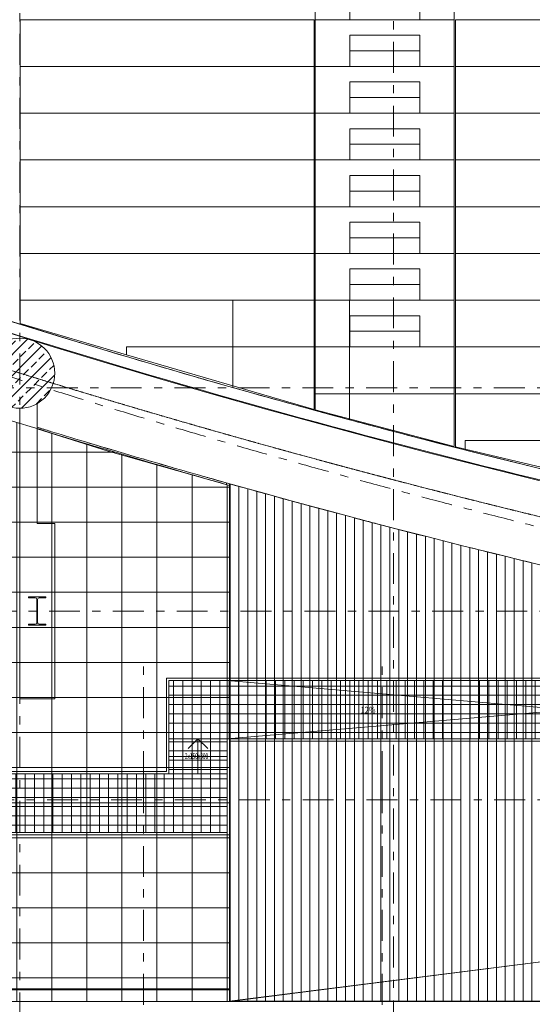
# Model space of a CAD drawing. Units: millimetres. Extents: x -221000 to 655312, y -112420 to 139017.
# Drawn here: x -43750 to -34973, y -86250 to -69400 of the extents above; entities that cross this region are included whole.
import ezdxf
from ezdxf.enums import TextEntityAlignment as Align

# ---------------------------------------------------------------- set-up
doc = ezdxf.new("R2010")
doc.units = ezdxf.units.MM
doc.header["$LTSCALE"] = 25.4
doc.linetypes.add('Линия сетки', pattern=[0.875, 0.5, -0.125, 0.125, -0.125])
doc.linetypes.add('Штрихштриховая', pattern=[43.055554, 20.833333, -8.333333, 5.555556, -8.333333])
for name, color, linetype in [('! - АР - Камеры', 7, 'Continuous'), ('! 2D трибуны', 7, 'Continuous'), ('BLA_AR_BEAM', 7, 'Continuous'), ('BLA_AR_FLOR_ST_HT', 7, 'Continuous'), ('BLA_AR_HTCH_ROOF', 7, 'Continuous'), ('BLA_AR_KOTE', 7, 'Continuous'), ('BLA_AR_LABL_LD', 7, 'Continuous'), ('BLA_AR_PILL', 7, 'Continuous'), ('BLA_AR_RFFR', 7, 'Continuous'), ('BLA_AXIS', 7, 'Continuous'), ('Конструктив - Оси', 7, 'Continuous'), ('Конструктив - Оси.СПР', 7, 'Continuous')]:
    doc.layers.add(name, color=color, linetype=linetype)
doc.layers.add('BLA_AR_ROOM_TX', color=7, linetype='Continuous', lineweight=13)
doc.styles.add('GENERATED_STYLE_1', font='txt')
doc.styles.add('ISOCPEUR_B_I', font='txt', dxfattribs={"width": 0.6, "height": 6420.686456})

# ---------------------------------------------------------------- blocks, each defined once
blk = doc.blocks.new('Standard grid marker_2')
at = {"layer": 'Конструктив - Оси.СПР', "color": 7, "linetype": 'Штрихштриховая', "lineweight": 5}
blk.add_arc((0, 0), 144218, 0, 44.66073, dxfattribs=at)
at = {"layer": 'Конструктив - Оси.СПР', "color": 7, "lineweight": 5, "style": 'GENERATED_STYLE_1'}
for tag, p in [('AC_MarkerText_1_1', (101525, 102483)), ('AC_MarkerText_1_0', (144218, -1456))]:
    blk.add_attdef(tag, text='', height=900, rotation=292.3148, dxfattribs=at).set_placement(p, align=Align.MIDDLE_CENTER)
blk = doc.blocks.new('Standard grid marker_7')
at = {"layer": 'Конструктив - Оси', "color": 7, "linetype": 'Штрихштриховая', "lineweight": 5}
blk.add_line((2081, 0), (207919, 0), dxfattribs=at)
at = {"layer": 'Конструктив - Оси', "color": 7, "lineweight": 5, "style": 'GENERATED_STYLE_1'}
for tag, p in [('AC_MarkerText_1_0', (-1500, 44)), ('AC_MarkerText_1_1', (211500, 44))]:
    blk.add_attdef(tag, text='', height=900, rotation=90, dxfattribs=at).set_placement(p, align=Align.MIDDLE_CENTER)
blk = doc.blocks.new('Standard grid marker_28')
at = {"layer": 'Конструктив - Оси', "color": 7, "linetype": 'Штрихштриховая', "lineweight": 5}
blk.add_line((2081, 0), (124939, 0), dxfattribs=at)
at = {"layer": 'Конструктив - Оси', "color": 7, "lineweight": 5, "style": 'GENERATED_STYLE_1'}
for tag, p in [('AC_MarkerText_1_0', (-1500, -52)), ('AC_MarkerText_1_1', (128520, -52))]:
    blk.add_attdef(tag, text='', height=900, dxfattribs=at).set_placement(p, align=Align.MIDDLE_CENTER)
blk = doc.blocks.new('Standard grid marker_18')
at = {"layer": 'Конструктив - Оси', "color": 7, "linetype": 'Штрихштриховая', "lineweight": 5}
blk.add_line((2081, 0), (63539, 0), dxfattribs=at)
at = {"layer": 'Конструктив - Оси', "color": 7, "lineweight": 5, "style": 'GENERATED_STYLE_1'}
blk.add_attdef('AC_MarkerText_1', text='', height=900, rotation=270, dxfattribs=at).set_placement((67120, 51), align=Align.MIDDLE_CENTER)
blk = doc.blocks.new('Standard grid marker_91')
at = {"layer": 'Конструктив - Оси', "color": 7, "linetype": 'Штрихштриховая', "lineweight": 5}
for p, q in [((2081, 0), (0, 0)), ((2081, 0), (7919, 0)), ((7919, 0), (10000, 0))]:
    blk.add_line(p, q, dxfattribs=at)
at = {"layer": 'Конструктив - Оси', "color": 7, "linetype": 'Continuous', "lineweight": 5}
blk.add_circle((11500, 0), 1500, dxfattribs=at)
at = {"layer": 'Конструктив - Оси', "color": 7, "linetype": 'Штрихштриховая', "lineweight": 5}
blk.add_point((7919, 0), dxfattribs=at)
blk.add_point((7919, 0), dxfattribs=at)
at = {"layer": 'Конструктив - Оси', "color": 7, "lineweight": 5, "style": 'GENERATED_STYLE_1'}
blk.add_attdef('AC_MarkerText_1', text='', height=900, rotation=270, dxfattribs=at).set_placement((11500, 44), align=Align.MIDDLE_CENTER)
blk = doc.blocks.new('Standard grid marker_145')
at = {"layer": 'Конструктив - Оси', "color": 7, "linetype": 'Штрихштриховая', "lineweight": 5}
blk.add_line((2081, 0), (140538, 0), dxfattribs=at)
at = {"layer": 'Конструктив - Оси', "color": 7, "lineweight": 5, "style": 'GENERATED_STYLE_1'}
blk.add_attdef('AC_MarkerText_1', text='', height=900, dxfattribs=at).set_placement((-1500, -52), align=Align.MIDDLE_CENTER)
blk = doc.blocks.new('Standard grid marker_224')
at = {"layer": 'Конструктив - Оси.СПР', "color": 7, "linetype": 'Штрихштриховая', "lineweight": 5}
blk.add_line((2081, 0), (220046, 0), dxfattribs=at)
at = {"layer": 'Конструктив - Оси.СПР', "color": 7, "lineweight": 5, "style": 'GENERATED_STYLE_1'}
for tag, p in [('AC_MarkerText_1_0', (-1500, 51)), ('AC_MarkerText_1_1', (223627, 51))]:
    blk.add_attdef(tag, text='', height=900, dxfattribs=at).set_placement(p, align=Align.MIDDLE_CENTER)

msp = doc.modelspace()

# ---------------------------------------------------------------- hatches: boundary and pattern name
at = {"layer": 'BLA_AR_FLOR_ST_HT', "linetype": 'Continuous', "lineweight": 5}
h = msp.add_hatch(dxfattribs=at)
h.set_pattern_fill('Настил_дощатый___1_', color=252, style=0, pattern_type=2)
h.set_pattern_definition([(270, (-3212.25, -81770.03), (152, 0), [])])
h.paths.add_polyline_path([(-40154.5, -77341.4), (-40154.5, -86198.6), (33730, -86198.6), (33730, -78992.2, -0.0203381), (21750, -81272.7), (21750, -83870), (-21750, -83870), (-21750, -81268.4, -0.0319035)])
h = msp.add_hatch(dxfattribs=at)
h.set_pattern_fill('NET', color=8, style=0, pattern_type=2)
h.set_pattern_definition([(0, (0, 0), (0, 158.75), []), (90, (0, 0), (-158.75, 0), [])])
h.paths.add_polyline_path([(-26332.8, -80428.8), (-26157.8, -80476.4), (-26157.8, -80708), (-41197.8, -80708), (-41197.8, -82308), (-44157.8, -82308), (-44157.8, -77767.4), (-69355, -77767.4), (-69355.1, -78967.4), (-45157.8, -78967.4), (-45157.8, -83308), (-40197.8, -83308), (-40197.8, -81708), (-25157.8, -81708), (-25157.8, -79712.4), (-26070, -79463.9)])
at = {"layer": 'BLA_AR_HTCH_ROOF', "linetype": 'Continuous', "lineweight": 5}
h = msp.add_hatch(dxfattribs=at)
h.set_pattern_fill('Сетка_60x60', color=252, style=0, pattern_type=2)
h.set_pattern_definition([(0, (0, 0), (0, 600), []), (90, (0, 0), (-600, 0), [])])
h.paths.add_polyline_path([(-69355, -77320), (-69355, -80350), (-48350, -80350), (-48349.6, -86200), (-40157.8, -86198.6), (-40157.8, -77370.6, -0.0088733), (-46206.7, -75534), (-48350, -75534), (-48350, -75750.4), (-48350, -77320), (-48350, -77320), (-48350, -77320.6)])
at = {"layer": 'BLA_AR_PILL', "linetype": 'Continuous', "lineweight": 5}
h = msp.add_hatch(dxfattribs=at)
h.set_pattern_fill('FP_1__1_', color=252, style=0, pattern_type=2)
h.set_pattern_definition([(45, (0, 0), (-179.6051, 179.6051), []), (45, (179.6, 0), (-179.6051, 179.6051), [127, -63.5])])
h.paths.add_polyline_path([(-43749.8, -76050), (-43664.4, -76043.9), (-43580.7, -76025.7), (-43500.5, -75995.8), (-43425.4, -75954.8), (-43356.9, -75903.4), (-43296.3, -75842.9), (-43245, -75774.4), (-43204, -75699.2), (-43174.1, -75619), (-43155.9, -75535.4), (-43149.8, -75450), (-43155.9, -75364.6), (-43174.1, -75281), (-43204, -75200.8), (-43245, -75125.6), (-43296.3, -75057.1), (-43356.9, -74996.6), (-43425.4, -74945.2), (-43500.5, -74904.2), (-43580.7, -74874.3), (-43664.4, -74856.1), (-43749.8, -74850), (-43835.2, -74856.1), (-43918.8, -74874.3), (-43999, -74904.2), (-44074.2, -74945.2), (-44142.7, -74996.6), (-44203.2, -75057.1), (-44254.5, -75125.6), (-44295.6, -75200.8), (-44325.5, -75281), (-44343.7, -75364.6), (-44349.8, -75450), (-44343.7, -75535.4), (-44325.5, -75619), (-44295.6, -75699.2), (-44254.5, -75774.4), (-44203.2, -75842.9), (-44142.7, -75903.4), (-44074.2, -75954.8), (-43999, -75995.8), (-43912.6, -76027.1), (-43835.2, -76043.9)])
h = msp.add_hatch(dxfattribs=at)
h.set_pattern_fill('FP_24', color=252, style=0, pattern_type=2)
h.set_pattern_definition([(354.83, (-0.0003, 0.0002), (27.0333, 298.7795), [])])
h.paths.add_polyline_path([(-43299.8, -79763.5), (-43299.8, -79746), (-43416.5, -79746), (-43429.5, -79742.5), (-43439, -79733), (-43442.5, -79720), (-43442.5, -79320), (-43439, -79307), (-43429.5, -79297.5), (-43416.5, -79294), (-43299.8, -79294), (-43299.8, -79276.5), (-43599.8, -79276.5), (-43599.8, -79294), (-43483, -79294), (-43470, -79297.5), (-43460.5, -79307), (-43457, -79320), (-43457, -79720), (-43460.5, -79733), (-43470, -79742.5), (-43483, -79746), (-43599.8, -79746), (-43599.8, -79763.5)])

# ---------------------------------------------------------------- linework, layer by layer
at = {"layer": '! - АР - Камеры', "color": 252, "linetype": 'Continuous', "lineweight": 5}
msp.add_lwpolyline([(-38101.7, -76232.6), (-38100.8, -74200.9), (-40099.5, -74200), (-40100.2, -75700)], dxfattribs=at)
at = {"layer": '! 2D трибуны', "color": 252, "linetype": 'Continuous', "lineweight": 5}
for points in [[(-38690, -69400), (-36310, -69400), (-36310, -68600), (-38690, -68600)], [(-38100, -69133), (-36900, -69133), (-36900, -69400), (-38100, -69400)], [(-43740, -70200), (-38710, -70200), (-38710, -69400), (-43740, -69400)], [(-38690, -70200), (-36310, -70200), (-36310, -69400), (-38690, -69400)], [(-36290, -70200), (-31260, -70200), (-31260, -69400), (-36290, -69400)], [(-38100, -69666), (-36900, -69666), (-36900, -69933), (-38100, -69933)], [(-38100, -69933), (-36900, -69933), (-36900, -70200), (-38100, -70200)], [(-43740, -71000), (-38710, -71000), (-38710, -70200), (-43740, -70200)], [(-38690, -71000), (-36310, -71000), (-36310, -70200), (-38690, -70200)], [(-36290, -71000), (-31260, -71000), (-31260, -70200), (-36290, -70200)], [(-38100, -70466), (-36900, -70466), (-36900, -70733), (-38100, -70733)], [(-38100, -70733), (-36900, -70733), (-36900, -71000), (-38100, -71000)], [(-43740, -71800), (-38710, -71800), (-38710, -71000), (-43740, -71000)], [(-38690, -71800), (-36310, -71800), (-36310, -71000), (-38690, -71000)], [(-36290, -71800), (-31260, -71800), (-31260, -71000), (-36290, -71000)], [(-38100, -71266), (-36900, -71266), (-36900, -71533), (-38100, -71533)], [(-38100, -71533), (-36900, -71533), (-36900, -71800), (-38100, -71800)], [(-43740, -72600), (-38710, -72600), (-38710, -71800), (-43740, -71800)], [(-38690, -72600), (-36310, -72600), (-36310, -71800), (-38690, -71800)], [(-36290, -72600), (-31260, -72600), (-31260, -71800), (-36290, -71800)], [(-38100, -72066), (-36900, -72066), (-36900, -72333), (-38100, -72333)], [(-38100, -72333), (-36900, -72333), (-36900, -72600), (-38100, -72600)], [(-43740, -73400), (-38710, -73400), (-38710, -72600), (-43740, -72600)], [(-38690, -73400), (-36310, -73400), (-36310, -72600), (-38690, -72600)], [(-36290, -73400), (-31260, -73400), (-31260, -72600), (-36290, -72600)], [(-38100, -72866), (-36900, -72866), (-36900, -73133), (-38100, -73133)], [(-38100, -73133), (-36900, -73133), (-36900, -73400), (-38100, -73400)], [(-43740, -74200), (-38710, -74200), (-38710, -73400), (-43740, -73400)], [(-38690, -74200), (-36310, -74200), (-36310, -73400), (-38690, -73400)], [(-36290, -74200), (-31260, -74200), (-31260, -73400), (-36290, -73400)], [(-38100, -73666), (-36900, -73666), (-36900, -73933), (-38100, -73933)], [(-38100, -73933), (-36900, -73933), (-36900, -74200), (-38100, -74200)], [(-41920, -75133.5), (-41920, -75000), (-38710, -75000), (-38710, -74200), (-43740, -74200), (-43740, -74601.5)], [(-38690, -75000), (-36310, -75000), (-36310, -74200), (-38690, -74200)], [(-36290, -75000), (-31260, -75000), (-31260, -74200), (-36290, -74200)], [(-38100, -74466), (-36900, -74466), (-36900, -74733), (-38100, -74733)], [(-38100, -74733), (-36900, -74733), (-36900, -75000), (-38100, -75000)], [(-38710, -76071.9), (-38710, -75000), (-41920, -75000), (-41920, -75133.5)], [(-38690, -75800), (-36310, -75800), (-36310, -75000), (-38690, -75000)], [(-36290, -75800), (-31260, -75800), (-31260, -75000), (-36290, -75000)], [(-36310, -76705.5), (-36310, -75800), (-38690, -75800), (-38690, -76077.3)], [(-36120, -76750.7), (-36120, -76600), (-31260, -76600), (-31260, -75800), (-36290, -75800), (-36290, -76710.6)], [(-32800, -77534.9), (-32800, -77400), (-31260, -77400), (-31260, -76600), (-36120, -76600), (-36120, -76750.7)]]:
    msp.add_lwpolyline(points, close=True, dxfattribs=at)
at = {"layer": '! 2D трибуны', "color": 7, "linetype": 'Continuous', "lineweight": 5}
for points in [[(-69355, -77320), (-48350, -77320.6), (-48350, -75534), (-46206.7, -75534, 0.0088733), (-40157.8, -77370.6), (-40157.8, -86198.6), (-48349.6, -86200), (-48350, -80350), (-69355, -80350)], [(-40154.5, -77341.4), (-40154.5, -86198.6), (33730, -86198.6), (33730, -80268.3), (33730, -78992.2, -0.1264279)]]:
    msp.add_lwpolyline(points, format="xyb", close=True, dxfattribs=at)
for points in [[(-26332.8, -80428.8), (-26157.8, -80476.4), (-26157.8, -80708), (-41197.8, -80708), (-41197.8, -82308), (-44157.8, -82308), (-44157.8, -77767.4), (-69355, -77767.4), (-69355.1, -78967.4), (-45157.8, -78967.4), (-45157.8, -83308), (-40197.8, -83308), (-40197.8, -81708), (-25157.8, -81708), (-25157.8, -79712.4), (-26070, -79463.9)], [(-40197.8, -81708), (-34356.1, -81708), (-34356.1, -80708), (-40197.8, -80708)], [(-41197.8, -81708), (-41197.8, -82008), (-40197.8, -82008), (-40197.8, -81708)], [(-41197.8, -82008), (-41197.8, -82308), (-40197.8, -82308), (-40197.8, -82008)], [(-44157.8, -83308), (-40197.8, -83308), (-40197.8, -82308), (-44157.8, -82308)]]:
    msp.add_lwpolyline(points, close=True, dxfattribs=at)
for points in [[(-69355, -77727.4), (-44117.8, -77727.4), (-44117.8, -82268), (-41237.8, -82268), (-41237.8, -80668), (-26197.8, -80668), (-26197.8, -80507), (-26343.3, -80467.4)], [(-69355.1, -79007.4), (-45197.8, -79007.4), (-45197.8, -83348), (-40157.8, -83348), (-40157.8, -81748), (-25117.8, -81748), (-25117.8, -79681.8), (-26059.5, -79425.3)], [(-40197.8, -80708), (-34356.1, -81208), (-40197.8, -81708)], [(-40697.8, -82308), (-40697.8, -81708), (-40531.3, -81874.5), (-40697.8, -81708), (-40864.3, -81874.5)]]:
    msp.add_lwpolyline(points, dxfattribs=at)
at = {"layer": '! 2D трибуны', "color": 252, "linetype": 'Continuous', "lineweight": 5}
for radius, start in [(146962, 245.055443), (147162, 244.986479)]:
    msp.add_arc((0, 65690), radius, start, 292.925634, dxfattribs=at)
at = {"layer": 'BLA_AR_BEAM', "color": 7, "linetype": 'Continuous', "lineweight": 5}
for points, knots in [([(-56869.1, -69822.8), (-55567.5, -70369.1), (-54254.9, -70897.9), (-52931.8, -71408.7), (-51608.7, -71919.5), (-50275.1, -72412.4), (-48931.7, -72886.8), (-47588.3, -73361.1), (-46235.1, -73816.9), (-44872.8, -74253.8), (-43510.5, -74690.6), (-42139, -75108.4), (-40759.2, -75506.7), (-39551.8, -75855.3), (-38337.9, -76188.9), (-37118.2, -76507.3), (-35898.4, -76825.7), (-34672.6, -77128.9), (-33441.5, -77416.6)], [0, 0, 0, 0, 1, 1, 1, 2, 2, 2, 3, 3, 3, 4, 4, 4, 5, 5, 5, 6, 6, 6, 6]), ([(-33494.8, -77595.9), (-36574.6, -76876.6), (-39631.1, -76058.7), (-42658, -75143.9), (-45685, -74229.1), (-48682.3, -73217.3), (-51643.9, -72110.8), (-53344.4, -71475.4), (-55033.1, -70808.8), (-56708.9, -70111.4)], [0, 0, 0, 0, 1, 1, 1, 2, 2, 2, 3, 3, 3, 3]), ([(-43450.4, -76375.9), (-43230.9, -76443.1), (-43011.2, -76509.7), (-42791.3, -76575.8), (-41409.7, -76991.4), (-40019.4, -77387.6), (-38621.1, -77764.1), (-37222.8, -78140.5), (-35816.6, -78497.2), (-34403.1, -78833.7), (-32989.7, -79170.1), (-31569.1, -79486.4), (-30142, -79782.1)], [0, 0, 0, 0, 1, 1, 1, 2, 2, 2, 3, 3, 3, 4, 4, 4, 4]), ([(-40155.3, -77342.2), (-40259.2, -77313), (-40363.1, -77283.8), (-40466.9, -77254.4), (-40507.5, -77242.9), (-40548.1, -77231.4), (-40588.6, -77219.9)], [0, 0, 0, 0, 1, 1, 1, 2, 2, 2, 2])]:
    msp.add_open_spline(points, degree=3, knots=knots, dxfattribs=at)
for points in [[(-44031.1, -74520.9), (-43927.9, -74553.3), (-43824.6, -74585.5), (-43721.3, -74617.6)], [(-42817.1, -74896.4), (-42772.8, -74909.9), (-42728.5, -74923.3), (-42684.2, -74936.7)], [(-41746.7, -75217.9), (-41712.3, -75228.1), (-41678, -75238.3), (-41643.6, -75248.4)], [(-40722, -75517.5), (-40681.3, -75529.2), (-40640.5, -75540.9), (-40599.7, -75552.6)], [(-39663.4, -75818.4), (-39626.5, -75828.8), (-39589.6, -75839.1), (-39552.6, -75849.5)], [(-38572, -76119.8), (-38548.8, -76126.1), (-38525.6, -76132.4), (-38502.4, -76138.8)], [(-37993.2, -76276), (-37900.4, -76300.8), (-37807.5, -76325.7), (-37714.7, -76350.5)], [(-43226, -76444.4), (-43300.8, -76421.6), (-43375.5, -76398.8), (-43450.3, -76376)], [(-37550.1, -76393.8), (-37516.4, -76402.7), (-37482.7, -76411.6), (-37449, -76420.5)], [(-42180.5, -76758.1), (-42348.4, -76708.4), (-42516.2, -76658.5), (-42683.8, -76608.2)], [(-36937.8, -76554.2), (-36877.7, -76569.8), (-36817.6, -76585.4), (-36757.5, -76601)], [(-36394.9, -76693.5), (-36394, -76693.7), (-36393.2, -76693.9), (-36392.3, -76694.1)], [(-41131.9, -77064.4), (-41300.7, -77015.8), (-41469.3, -76966.9), (-41637.9, -76917.8)], [(-35576.1, -76900.9), (-35535.9, -76910.9), (-35495.8, -76920.9), (-35455.6, -76930.8)], [(-35356, -76955.6), (-35348.5, -76957.5), (-35340.9, -76959.4), (-35333.3, -76961.3)]]:
    msp.add_open_spline(points, degree=3, dxfattribs=at)
at = {"layer": 'BLA_AR_HTCH_ROOF', "color": 7, "linetype": 'Continuous', "lineweight": 5, "flags": 128}
msp.add_lwpolyline([(-69355, -77320), (-69355, -80350), (-48350, -80350), (-48349.6, -86200), (-40157.8, -86198.6), (-40157.8, -77370.6, -0.0088733), (-46206.7, -75534), (-48350, -75534), (-48350, -75750.4), (-48350, -77320), (-48350, -77320), (-48350, -77320.6)], format="xyb", close=True, dxfattribs=at)
at = {"layer": 'BLA_AR_LABL_LD', "color": 7, "linetype": 'Continuous', "lineweight": 5}
for p, q in [((-43450, -75968.2), (-43450, -75969.7)), ((-43450, -75969.7), (-43450, -78020)), ((-43750, -78020), (-43750, -76050)), ((-35064.1, -77026.7), (-35062.3, -77026.7)), ((-40210.3, -77355.8), (-40210.3, -77325.8)), ((-43750, -81020), (-43750, -78020)), ((-43150, -78020), (-43450, -78020)), ((-43150, -78020), (-43150, -81020)), ((-43150, -81020), (-43750, -81020)), ((-48349.6, -86000), (-40157.8, -86000)), ((-40454.8, -86000), (-40454.8, -85983.1)), ((-40254.8, -85983.1), (-40254.8, -86000)), ((33580, -86200), (-48349.6, -86200)), ((-43750, -86200), (-43750, -86249.9)), ((-43750, -86200), (-43750, -86249.9))]:
    msp.add_line(p, q, dxfattribs=at)
at = {"layer": 'BLA_AR_PILL', "color": 7, "linetype": 'Continuous', "lineweight": 5}
for p, q in [((-43599.8, -79276.5), (-43299.8, -79276.5)), ((-43599.8, -79294), (-43599.8, -79276.5)), ((-43483, -79294), (-43599.8, -79294)), ((-43457, -79720), (-43457, -79320)), ((-43442.5, -79320), (-43442.5, -79720)), ((-43299.8, -79294), (-43416.5, -79294)), ((-43299.8, -79276.5), (-43299.8, -79294)), ((-43599.8, -79763.5), (-43599.8, -79746)), ((-43599.8, -79746), (-43483, -79746)), ((-43299.8, -79763.5), (-43599.8, -79763.5)), ((-43416.5, -79746), (-43299.8, -79746)), ((-43299.8, -79746), (-43299.8, -79763.5))]:
    msp.add_line(p, q, dxfattribs=at)
for centre, radius, start, end in [((-43749.8, -75450), 600, 90, 270), ((-43749.8, -75450), 600, 270, 90), ((-43483, -79320), 26, 0, 90), ((-43416.5, -79320), 26, 90, 180), ((-43483, -79720), 26, 270, 0), ((-43416.5, -79720), 26, 180, 270)]:
    msp.add_arc(centre, radius, start, end, dxfattribs=at)
at = {"layer": 'BLA_AR_RFFR', "color": 7, "linetype": 'Continuous', "lineweight": 5}
for p, q in [((-43750, -76308.2), (-46206.7, -75534)), ((-42233, -76786.3), (-43450, -76402.7)), ((-40157.8, -77370.6), (-42233, -76786.3)), ((-40157.8, -77341.4), (-40157.8, -86199)), ((-40154.5, -77341.4), (-40157.8, -77341.4)), ((-40157.8, -85983.1), (-40157.8, -77370.6)), ((-40157.8, -86199), (-27864, -84643.6)), ((-27864, -84643.9), (-40157.8, -86200)), ((-48350.2, -85984.1), (-40157.8, -85983.1)), ((-40157.8, -86200), (-21750, -86200))]:
    msp.add_line(p, q, dxfattribs=at)
at = {"layer": 'BLA_AR_RFFR', "color": 7, "linetype": 'Continuous', "lineweight": 5, "flags": 128}
msp.add_lwpolyline([(-36495.6, -78319.4), (-36495.6, -78319.4), (-36495.6, -78319.4), (-36495.6, -78319.4), (-36495.6, -78319.4), (-36495.6, -78319.4), (-36495.6, -78319.4), (-36495.6, -78319.4), (-36495.7, -78319.4), (-36495.7, -78319.4), (-36495.7, -78319.4), (-36495.7, -78319.4), (-36495.7, -78319.4), (-36495.7, -78319.4), (-36495.7, -78319.4), (-36495.7, -78319.4), (-36495.7, -78319.4), (-36495.7, -78319.4), (-36495.8, -78319.4), (-36495.8, -78319.4), (-36495.8, -78319.4), (-36495.8, -78319.4), (-36495.8, -78319.4), (-36495.8, -78319.4), (-36495.8, -78319.4), (-36495.8, -78319.4), (-36495.8, -78319.4), (-36495.8, -78319.4), (-36495.9, -78319.4), (-36495.9, -78319.4), (-36495.9, -78319.4), (-36495.9, -78319.3), (-36495.9, -78319.3), (-36495.9, -78319.3), (-36495.9, -78319.3), (-36495.9, -78319.3), (-36495.9, -78319.3), (-36495.9, -78319.3), (-36496, -78319.3), (-36496, -78319.3), (-36496, -78319.3), (-36496, -78319.3), (-36496, -78319.3), (-36496, -78319.3), (-36496, -78319.3), (-36496, -78319.3), (-36496, -78319.3), (-36496, -78319.3), (-36496.1, -78319.3), (-36496.1, -78319.3), (-36496.1, -78319.3), (-36496.1, -78319.3), (-36496.1, -78319.3), (-36496.1, -78319.3), (-36496.1, -78319.3), (-36496.1, -78319.3), (-36496.1, -78319.3), (-36496.1, -78319.3), (-36496.2, -78319.3), (-36496.2, -78319.3), (-36496.2, -78319.3), (-36496.2, -78319.3), (-36496.2, -78319.3), (-36496.2, -78319.3), (-36496.2, -78319.3), (-36496.2, -78319.3), (-36496.2, -78319.3), (-36496.2, -78319.3), (-36496.3, -78319.3), (-36496.3, -78319.3), (-36496.3, -78319.3), (-36496.3, -78319.2), (-36496.3, -78319.2), (-36496.3, -78319.2), (-36496.3, -78319.2), (-36496.3, -78319.2), (-36496.3, -78319.2), (-36496.3, -78319.2), (-36496.4, -78319.2), (-36496.4, -78319.2), (-36496.4, -78319.2), (-36496.4, -78319.2), (-36496.4, -78319.2), (-36496.4, -78319.2), (-36496.4, -78319.2), (-36496.4, -78319.2), (-36496.4, -78319.2), (-36496.4, -78319.2), (-36496.5, -78319.2), (-36496.5, -78319.2), (-36496.5, -78319.2), (-36496.5, -78319.2), (-36496.5, -78319.2), (-36496.5, -78319.2), (-36496.5, -78319.2), (-36496.5, -78319.2), (-36496.5, -78319.2), (-36496.5, -78319.2), (-36496.6, -78319.2), (-36496.6, -78319.2), (-36496.6, -78319.2), (-36496.6, -78319.2), (-36496.6, -78319.2), (-36496.6, -78319.2), (-36496.6, -78319.2), (-36496.6, -78319.2), (-36496.6, -78319.2), (-36496.6, -78319.2), (-36496.7, -78319.2), (-36496.7, -78319.2), (-36496.7, -78319.2), (-36496.7, -78319.1), (-36496.7, -78319.1), (-36496.7, -78319.1), (-36496.7, -78319.1), (-36496.7, -78319.1), (-36496.7, -78319.1), (-36496.7, -78319.1), (-36496.8, -78319.1), (-36496.8, -78319.1), (-36496.8, -78319.1), (-36496.8, -78319.1), (-36496.8, -78319.1), (-36496.8, -78319.1), (-36496.8, -78319.1), (-36496.8, -78319.1), (-36496.8, -78319.1), (-36496.8, -78319.1), (-36496.9, -78319.1)], dxfattribs=at)
at = {"layer": 'BLA_AR_RFFR', "color": 7, "linetype": 'Continuous', "lineweight": 5}
for points in [[(-39962.7, -77396.1), (-40027.8, -77377.9), (-40092.8, -77359.7), (-40157.8, -77341.4)], [(-38810.2, -77713), (-38940.3, -77677.7), (-39070.4, -77642.1), (-39200.4, -77606.2)], [(-37661.8, -78018.8), (-37761.5, -77992.7), (-37861.1, -77966.6), (-37960.7, -77940.2)], [(-35004.1, -78689.2), (-35118.3, -78661.5), (-35232.6, -78633.6), (-35346.8, -78605.6)]]:
    msp.add_open_spline(points, degree=3, dxfattribs=at)
at = {"layer": 'BLA_AXIS', "color": 7, "linetype": 'Линия сетки', "lineweight": 5}
msp.add_arc((0, 65690), 147762, 247.073977, 292.925634, dxfattribs=at)

# ---------------------------------------------------------------- block references
at = {"layer": 'Конструктив - Оси', "color": 7, "linetype": 'Continuous', "lineweight": 5, "zscale": 1000, "rotation": 270}
for name, p in [('Standard grid marker_7', (-37350, 104000)), ('Standard grid marker_18', (-43750, -30380))]:
    msp.add_blockref(name, p, dxfattribs=at)
at = {"layer": 'Конструктив - Оси', "color": 7, "linetype": 'Continuous', "lineweight": 5, "zscale": 1000}
for name, p in [('Standard grid marker_28', (-61769.6, -75700)), ('Standard grid marker_145', (-124100, -82750))]:
    msp.add_blockref(name, p, dxfattribs=at)
at = {"layer": 'Конструктив - Оси', "color": 7, "linetype": 'Continuous', "lineweight": 5}
ref = msp.add_blockref('Standard grid marker_91', (-41631.3, -80366.3), dxfattribs=dict(at, zscale=1000, rotation=270))
ref.add_attrib('AC_MarkerText_1', "136'", dxfattribs={"color": 7, "lineweight": 5, "height": 900, "rotation": 360, "style": 'GENERATED_STYLE_1'}).set_placement((-41631.3, -91822.4), align=Align.MIDDLE_CENTER)
ref = msp.add_blockref('Standard grid marker_91', (-37541.3, -80366.3), dxfattribs=dict(at, zscale=1000, rotation=270))
ref.add_attrib('AC_MarkerText_1', "135'", dxfattribs={"color": 7, "lineweight": 5, "height": 900, "rotation": 360, "style": 'GENERATED_STYLE_1'}).set_placement((-37541.3, -91822.4), align=Align.MIDDLE_CENTER)
at = {"layer": 'Конструктив - Оси.СПР', "color": 7, "linetype": 'Continuous', "lineweight": 5, "xscale": -1, "zscale": 1000, "rotation": 112.3147678583349}
msp.add_blockref('Standard grid marker_2', (38.9, 61850), dxfattribs=at)
at = {"layer": 'Конструктив - Оси.СПР', "color": 7, "linetype": 'Continuous', "lineweight": 5, "zscale": 1000}
msp.add_blockref('Standard grid marker_224', (-156877.2, -79520), dxfattribs=at)

# ---------------------------------------------------------------- texts
at = {"layer": 'BLA_AR_KOTE', "color": 7, "linetype": 'Continuous', "lineweight": 5, "insert": (-37912.2, -81157.3), "char_height": 115, "attachment_point": 1, "style": 'ISOCPEUR_B_I'}
msp.add_mtext('\\A1;{\\W0.800000x;\\pql;\\fISOCPEUR|b0|i1|c204|p34;12%}', dxfattribs=at)
at = {"layer": 'BLA_AR_ROOM_TX', "color": 7, "linetype": 'Continuous', "lineweight": 5, "insert": (-40722.7, -81953), "char_height": 100, "attachment_point": 2, "rotation": 0.35358, "style": 'ISOCPEUR_B_I'}
msp.add_mtext('\\A1;{\\W0.600000x;\\pqc;\\fISOCPEUR|b0|i1|c204|p34;2x150x300}', dxfattribs=at)

doc.saveas('drawing.dxf')
